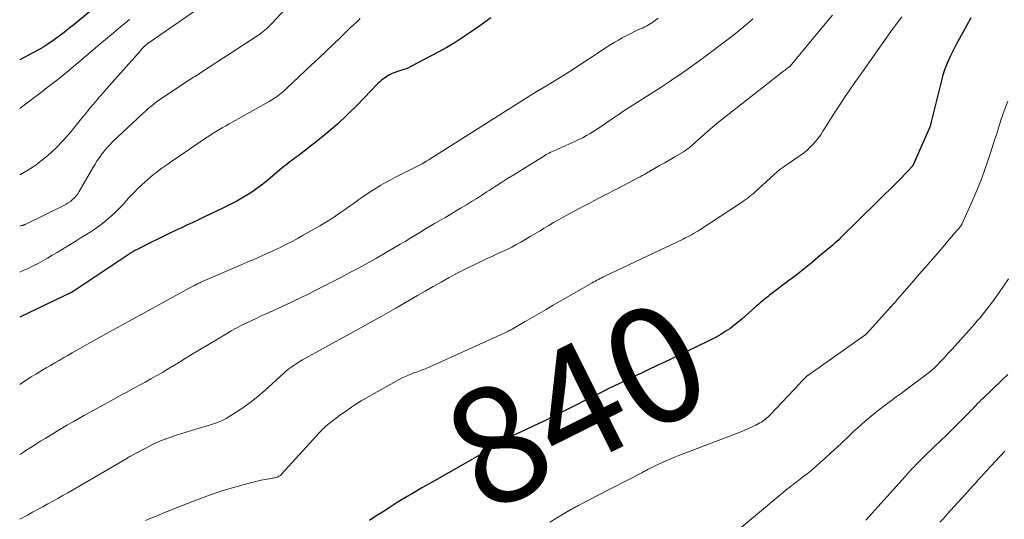
# Model space of a CAD drawing. Units: feet. Extents: x 2030000 to 2035000, y 535000 to 540000.
# Drawn here: x 2030000 to 2030170, y 536540 to 536626 of the extents above; entities that cross this region are included whole.
import ezdxf
from ezdxf.enums import TextEntityAlignment as Align

# ---------------------------------------------------------------- set-up
doc = ezdxf.new("R2010")
doc.units = ezdxf.units.FT
doc.header["$LTSCALE"] = 100
doc.header["$MEASUREMENT"] = 0
for name, color, linetype, lineweight in [('CONTOUR INDEX', 32, 'Continuous', 25), ('CONTOUR INDEX LABEL', 7, 'Continuous', 15), ('CONTOUR INTERMEDIATE', 40, 'Continuous', 15)]:
    doc.layers.add(name, color=color, linetype=linetype, lineweight=lineweight)
doc.styles.add('slant', font='romans.shx', dxfattribs={"oblique": 14.999978})

msp = doc.modelspace()

# ---------------------------------------------------------------- linework, layer by layer
at = {"layer": 'CONTOUR INDEX', "flags": 128}
for points, elevation in [([(2030018.16, 536632.72), (2030009.33, 536625.37), (2030008.5, 536624.7), (2030007.66, 536624.04), (2030006.8, 536623.39), (2030005.93, 536622.77), (2030005.05, 536622.16), (2030004.15, 536621.59), (2030003.22, 536621.04), (2030002.29, 536620.53), (2030000, 536619.32)], 880), ([(2030081.28, 536626.57), (2030080.66, 536626.1), (2030080.03, 536625.65), (2030079.4, 536625.2), (2030077.92, 536624.16), (2030076.53, 536623.22), (2030075.12, 536622.32), (2030073.68, 536621.47), (2030072.21, 536620.66), (2030067.6, 536618.22), (2030067.06, 536617.96), (2030066.51, 536617.72), (2030065.95, 536617.52), (2030065.38, 536617.34), (2030065.23, 536617.29), (2030064.74, 536617.13), (2030064.26, 536616.95), (2030063.8, 536616.72), (2030063.35, 536616.46), (2030062.92, 536616.17), (2030062.51, 536615.86), (2030062.12, 536615.52), (2030061.75, 536615.16), (2030058.28, 536611.58), (2030056.57, 536609.89), (2030054.82, 536608.25), (2030053, 536606.69), (2030051.13, 536605.18), (2030048.03, 536602.78), (2030047.68, 536602.51), (2030047.32, 536602.24), (2030046.97, 536601.97), (2030046.61, 536601.71), (2030046.25, 536601.45), (2030045.9, 536601.17), (2030045.55, 536600.9), (2030045.21, 536600.61), (2030043.3, 536598.99), (2030042.51, 536598.34), (2030041.71, 536597.71), (2030040.89, 536597.11), (2030040.05, 536596.52), (2030039.2, 536595.97), (2030038.33, 536595.43), (2030037.44, 536594.94), (2030036.53, 536594.46), (2030036.22, 536594.3), (2030035.14, 536593.77), (2030034.06, 536593.25), (2030032.98, 536592.73), (2030031.9, 536592.21), (2030030.88, 536591.74), (2030029.86, 536591.26), (2030028.83, 536590.78), (2030027.81, 536590.3), (2030026.79, 536589.82), (2030025.77, 536589.34), (2030024.76, 536588.85), (2030023.74, 536588.35), (2030022.73, 536587.85), (2030020.15, 536586.57), (2030020, 536586.49), (2030019.86, 536586.42), (2030019.72, 536586.34), (2030019.58, 536586.26), (2030019.45, 536586.17), (2030019.31, 536586.09), (2030019.17, 536586), (2030019.04, 536585.91), (2030009.22, 536579.38), (2030009.17, 536579.35), (2030009.11, 536579.31), (2030009.06, 536579.28), (2030009, 536579.24), (2030008.95, 536579.21), (2030008.89, 536579.18), (2030008.83, 536579.15), (2030008.77, 536579.12), (2030000, 536574.91)], 860), ([(2030164.11, 536626.58), (2030163.37, 536625.18), (2030162.71, 536624.01), (2030162.15, 536623), (2030161.59, 536621.97), (2030161.06, 536620.94), (2030160.54, 536619.9), (2030160.07, 536618.84), (2030159.64, 536617.76), (2030159.28, 536616.66), (2030158.97, 536615.54), (2030157.21, 536608.37), (2030157.2, 536608.31), (2030157.18, 536608.25), (2030157.17, 536608.19), (2030157.16, 536608.14), (2030157.14, 536608.08), (2030157.13, 536608.02), (2030157.11, 536607.96), (2030157.09, 536607.9), (2030157.08, 536607.87), (2030157.05, 536607.79), (2030157.02, 536607.71), (2030156.99, 536607.64), (2030156.96, 536607.57), (2030154.22, 536601.31), (2030154.2, 536601.26), (2030154.17, 536601.21), (2030154.14, 536601.16), (2030154.11, 536601.11), (2030154.08, 536601.06), (2030154.05, 536601.02), (2030154.01, 536600.97), (2030153.97, 536600.93), (2030153.15, 536600.02), (2030152.69, 536599.53), (2030152.23, 536599.04), (2030151.76, 536598.56), (2030151.29, 536598.08), (2030141.65, 536588.61), (2030141.32, 536588.29), (2030140.98, 536587.98), (2030140.64, 536587.67), (2030140.29, 536587.37), (2030138.18, 536585.6), (2030136.77, 536584.43), (2030135.34, 536583.27), (2030133.89, 536582.14), (2030132.44, 536581.02), (2030129.4, 536578.71), (2030129.07, 536578.46), (2030128.74, 536578.2), (2030128.41, 536577.94), (2030128.09, 536577.68), (2030127.77, 536577.41), (2030127.45, 536577.14), (2030127.14, 536576.87), (2030126.83, 536576.59), (2030124.63, 536574.64), (2030123.94, 536574.05), (2030123.23, 536573.48), (2030122.5, 536572.94), (2030121.75, 536572.43), (2030120.97, 536571.94), (2030120.19, 536571.48), (2030119.39, 536571.05), (2030118.57, 536570.65), (2030113.76, 536568.36), (2030112.46, 536567.74), (2030111.16, 536567.13), (2030109.86, 536566.52), (2030108.56, 536565.9), (2030107.26, 536565.29), (2030105.97, 536564.67), (2030104.67, 536564.06), (2030103.38, 536563.43), (2030101.52, 536562.54), (2030100.8, 536562.19), (2030100.09, 536561.84), (2030099.38, 536561.48), (2030098.68, 536561.12), (2030097.97, 536560.76), (2030097.27, 536560.41), (2030096.56, 536560.05), (2030095.85, 536559.7), (2030091.8, 536557.68), (2030090.7, 536557.13), (2030089.59, 536556.59), (2030088.47, 536556.07), (2030087.36, 536555.54), (2030085.67, 536554.76), (2030085.39, 536554.63), (2030085.12, 536554.5), (2030084.85, 536554.36), (2030084.58, 536554.22), (2030084.32, 536554.07), (2030084.05, 536553.92), (2030083.79, 536553.77), (2030083.53, 536553.61), (2030082.72, 536553.12), (2030082.06, 536552.71), (2030081.39, 536552.31), (2030080.72, 536551.92), (2030080.04, 536551.53), (2030071.28, 536546.54), (2030070.4, 536546.04), (2030069.52, 536545.53), (2030068.63, 536545.02), (2030067.75, 536544.51), (2030066.88, 536543.99), (2030066, 536543.47), (2030065.14, 536542.93), (2030064.28, 536542.39), (2030063.73, 536542.04), (2030062.6, 536541.31), (2030061.47, 536540.59), (2030060.34, 536539.86)], 840)]:
    msp.add_lwpolyline(points, dxfattribs=dict(at, elevation=elevation))
at = {"layer": 'CONTOUR INTERMEDIATE', "flags": 128}
for points, elevation in [([(2030046.9, 536629.24), (2030043.37, 536625.48), (2030043.11, 536625.21), (2030042.85, 536624.95), (2030042.57, 536624.69), (2030042.3, 536624.44), (2030042.01, 536624.2), (2030041.72, 536623.97), (2030041.42, 536623.75), (2030041.11, 536623.54), (2030031.55, 536617.3), (2030031.29, 536617.13), (2030031.03, 536616.97), (2030030.78, 536616.8), (2030030.52, 536616.64), (2030030.26, 536616.47), (2030030, 536616.31), (2030029.75, 536616.14), (2030029.49, 536615.97), (2030024.55, 536612.73), (2030024.11, 536612.43), (2030023.68, 536612.12), (2030023.26, 536611.8), (2030022.84, 536611.47), (2030022.43, 536611.13), (2030022.03, 536610.79), (2030021.63, 536610.43), (2030021.24, 536610.07), (2030016.02, 536605.15), (2030015.59, 536604.71), (2030015.17, 536604.27), (2030014.77, 536603.81), (2030014.39, 536603.33), (2030014.24, 536603.14), (2030013.81, 536602.54), (2030013.39, 536601.94), (2030013, 536601.33), (2030012.62, 536600.7), (2030010.27, 536596.62), (2030010.02, 536596.23), (2030009.75, 536595.86), (2030009.45, 536595.52), (2030009.12, 536595.2), (2030008.76, 536594.91), (2030008.39, 536594.64), (2030008, 536594.4), (2030007.6, 536594.18), (2030001.07, 536590.99), (2030000.99, 536590.95), (2030000.91, 536590.91), (2030000.82, 536590.87), (2030000.74, 536590.84), (2030000.65, 536590.8), (2030000.57, 536590.77), (2030000.48, 536590.74), (2030000.39, 536590.72), (2030000, 536590.61)], 868), ([(2030030.32, 536627.86), (2030021.95, 536622.01), (2030021.89, 536621.96), (2030021.82, 536621.91), (2030021.76, 536621.86), (2030021.7, 536621.81), (2030021.64, 536621.76), (2030021.58, 536621.71), (2030021.52, 536621.66), (2030021.46, 536621.6), (2030021.3, 536621.43), (2030021.16, 536621.28), (2030021.02, 536621.14), (2030020.89, 536620.99), (2030020.76, 536620.84), (2030015, 536614.31), (2030014.42, 536613.65), (2030013.84, 536612.98), (2030013.26, 536612.31), (2030012.69, 536611.63), (2030012.13, 536610.96), (2030011.56, 536610.28), (2030011, 536609.59), (2030010.45, 536608.91), (2030008.87, 536606.95), (2030007.58, 536605.48), (2030006.23, 536604.08), (2030004.79, 536602.78), (2030003.27, 536601.55), (2030002.76, 536601.17), (2030001.41, 536600.27), (2030000, 536599.48)], 872), ([(2030140.22, 536627.01), (2030139.04, 536625.59), (2030137.85, 536624.16), (2030132.93, 536618.25), (2030132.83, 536618.14)], 848), ([(2030110.14, 536626.52), (2030109.74, 536626.21), (2030109.48, 536626.02), (2030109.22, 536625.83), (2030108.95, 536625.65), (2030108.68, 536625.48), (2030108.41, 536625.31), (2030108.13, 536625.15), (2030107.84, 536625.01), (2030107.55, 536624.87), (2030106.67, 536624.47), (2030105.99, 536624.14), (2030105.31, 536623.81), (2030104.64, 536623.46), (2030103.98, 536623.11), (2030103.32, 536622.73), (2030102.67, 536622.35), (2030102.02, 536621.95), (2030101.38, 536621.55), (2030095.07, 536617.44), (2030094.17, 536616.86), (2030093.28, 536616.3), (2030092.37, 536615.74), (2030091.46, 536615.19), (2030089.75, 536614.17), (2030089.69, 536614.13), (2030089.64, 536614.1), (2030089.58, 536614.07), (2030089.53, 536614.04), (2030089.47, 536614), (2030089.42, 536613.97), (2030089.36, 536613.94), (2030089.31, 536613.9), (2030070.67, 536602.15), (2030070.57, 536602.09), (2030070.47, 536602.02), (2030070.37, 536601.96), (2030070.26, 536601.9), (2030070.16, 536601.83), (2030070.11, 536601.8), (2030070.06, 536601.77), (2030070.01, 536601.74), (2030069.96, 536601.7), (2030069.91, 536601.67), (2030069.86, 536601.64), (2030069.81, 536601.61), (2030069.75, 536601.58), (2030069.42, 536601.4), (2030069.2, 536601.28), (2030068.99, 536601.16), (2030068.76, 536601.05), (2030068.54, 536600.94), (2030065.55, 536599.45), (2030064.73, 536599.02), (2030063.92, 536598.59), (2030063.11, 536598.14), (2030062.31, 536597.68), (2030061.53, 536597.2), (2030060.74, 536596.71), (2030059.98, 536596.21), (2030059.21, 536595.69), (2030058.52, 536595.2), (2030057.69, 536594.62), (2030056.86, 536594.03), (2030056.02, 536593.45), (2030055.19, 536592.87), (2030054.35, 536592.29), (2030053.5, 536591.73), (2030052.64, 536591.2), (2030051.76, 536590.68), (2030049.83, 536589.57), (2030048.93, 536589.05), (2030048.02, 536588.55), (2030047.1, 536588.06), (2030046.17, 536587.58), (2030045.8, 536587.39), (2030045.06, 536587.02), (2030044.31, 536586.66), (2030043.56, 536586.3), (2030042.81, 536585.95), (2030042.31, 536585.72), (2030041.8, 536585.49), (2030041.29, 536585.27), (2030040.78, 536585.05), (2030040.27, 536584.84), (2030039.76, 536584.63), (2030039.25, 536584.41), (2030038.74, 536584.2), (2030038.23, 536583.98), (2030031.28, 536580.96), (2030031.1, 536580.88), (2030030.92, 536580.8), (2030030.74, 536580.72), (2030030.57, 536580.63), (2030030.39, 536580.54), (2030030.22, 536580.45), (2030030.04, 536580.36), (2030029.87, 536580.27), (2030018.75, 536574.19), (2030016.88, 536573.16), (2030015, 536572.12), (2030013.14, 536571.07), (2030011.27, 536570.02), (2030009.05, 536568.75), (2030008.3, 536568.32), (2030007.55, 536567.89), (2030006.81, 536567.46), (2030006.06, 536567.03), (2030005.32, 536566.6), (2030004.57, 536566.17), (2030003.83, 536565.73), (2030003.09, 536565.29), (2030002.81, 536565.12), (2030002, 536564.62), (2030001.2, 536564.12), (2030000.41, 536563.59), (2030000, 536563.31)], 856), ([(2030058.76, 536626.44), (2030058.34, 536626.05), (2030057.93, 536625.67), (2030057.51, 536625.28), (2030057.1, 536624.89), (2030055.4, 536623.24), (2030054.13, 536622.03), (2030052.87, 536620.81), (2030051.6, 536619.61), (2030050.32, 536618.4), (2030046.11, 536614.42), (2030045.7, 536614.05), (2030045.28, 536613.69), (2030044.85, 536613.35), (2030044.41, 536613.02), (2030043.95, 536612.7), (2030043.49, 536612.4), (2030043.02, 536612.11), (2030042.54, 536611.84), (2030036.75, 536608.64), (2030036.15, 536608.3), (2030035.55, 536607.96), (2030034.96, 536607.62), (2030034.36, 536607.27), (2030033.77, 536606.91), (2030033.19, 536606.54), (2030032.61, 536606.17), (2030032.04, 536605.78), (2030026.55, 536602.04), (2030026.05, 536601.7), (2030025.55, 536601.35), (2030025.05, 536601), (2030024.55, 536600.65), (2030024.06, 536600.28), (2030023.58, 536599.91), (2030023.11, 536599.53), (2030022.65, 536599.13), (2030021.09, 536597.76), (2030020.4, 536597.12), (2030019.73, 536596.46), (2030019.08, 536595.78), (2030018.45, 536595.08), (2030017.83, 536594.38), (2030017.18, 536593.7), (2030016.52, 536593.04), (2030015.83, 536592.4), (2030015.39, 536592.01), (2030014.63, 536591.35), (2030013.84, 536590.73), (2030013.02, 536590.14), (2030012.17, 536589.59), (2030011.31, 536589.06), (2030010.45, 536588.53), (2030009.59, 536588), (2030008.73, 536587.48), (2030006.44, 536586.1), (2030005.63, 536585.61), (2030004.81, 536585.13), (2030003.98, 536584.66), (2030003.16, 536584.2), (2030002.32, 536583.76), (2030001.46, 536583.34), (2030000.6, 536582.96), (2030000, 536582.72)], 864), ([(2030126.49, 536626.39), (2030125.84, 536625.81), (2030125.18, 536625.24), (2030124.51, 536624.68), (2030123.83, 536624.13), (2030123.14, 536623.59), (2030122.45, 536623.06), (2030117.8, 536619.56), (2030116.8, 536618.82), (2030115.8, 536618.09), (2030114.79, 536617.37), (2030113.76, 536616.67), (2030112.72, 536615.96), (2030112.22, 536615.62), (2030111.71, 536615.28), (2030111.19, 536614.94), (2030110.68, 536614.61), (2030104.09, 536610.4), (2030103.35, 536609.92), (2030102.61, 536609.43), (2030101.88, 536608.92), (2030101.15, 536608.42), (2030100.92, 536608.25), (2030100.31, 536607.83), (2030099.69, 536607.41), (2030099.06, 536607.01), (2030098.43, 536606.62), (2030097.79, 536606.25), (2030097.14, 536605.89), (2030096.48, 536605.56), (2030095.8, 536605.25), (2030091.63, 536603.39), (2030091.61, 536603.38), (2030091.59, 536603.37), (2030091.57, 536603.36), (2030091.56, 536603.36), (2030091.49, 536603.32), (2030091.47, 536603.31), (2030091.46, 536603.3), (2030091.44, 536603.3), (2030091.42, 536603.29), (2030091.22, 536603.17), (2030091.1, 536603.11), (2030090.98, 536603.04), (2030090.86, 536602.97), (2030090.74, 536602.9), (2030085.26, 536599.5), (2030084.19, 536598.83), (2030083.12, 536598.15), (2030082.05, 536597.47), (2030080.99, 536596.78), (2030080.62, 536596.54), (2030079.74, 536595.98), (2030078.86, 536595.42), (2030077.98, 536594.87), (2030077.09, 536594.32), (2030076.2, 536593.78), (2030075.3, 536593.25), (2030074.4, 536592.72), (2030073.5, 536592.19), (2030071.55, 536591.06), (2030070.7, 536590.56), (2030069.86, 536590.06), (2030069.02, 536589.55), (2030068.18, 536589.03), (2030067.34, 536588.52), (2030066.5, 536588.01), (2030065.66, 536587.5), (2030064.81, 536587), (2030063.11, 536586.01), (2030061.57, 536585.12), (2030060.01, 536584.25), (2030058.44, 536583.39), (2030056.87, 536582.55), (2030055.5, 536581.83), (2030054.6, 536581.37), (2030053.7, 536580.9), (2030052.8, 536580.44), (2030051.89, 536579.98), (2030051.08, 536579.57), (2030049.77, 536578.91), (2030048.45, 536578.27), (2030047.12, 536577.64), (2030045.79, 536577.02), (2030042.55, 536575.53), (2030041.68, 536575.13), (2030040.8, 536574.72), (2030039.93, 536574.31), (2030039.06, 536573.9), (2030038.19, 536573.47), (2030037.34, 536573.02), (2030036.5, 536572.56), (2030035.66, 536572.07), (2030029.5, 536568.37), (2030028.53, 536567.78), (2030027.55, 536567.19), (2030026.57, 536566.59), (2030025.6, 536566), (2030024.62, 536565.41), (2030023.64, 536564.84), (2030022.64, 536564.28), (2030021.64, 536563.72), (2030021.01, 536563.38), (2030019.69, 536562.66), (2030018.38, 536561.95), (2030017.06, 536561.23), (2030015.74, 536560.51), (2030012.14, 536558.54), (2030011.16, 536558), (2030010.18, 536557.46), (2030009.21, 536556.9), (2030008.25, 536556.34), (2030008.15, 536556.28), (2030007.24, 536555.74), (2030006.33, 536555.19), (2030005.42, 536554.64), (2030004.51, 536554.08), (2030003.61, 536553.52), (2030002.71, 536552.95), (2030001.81, 536552.38), (2030000.91, 536551.8), (2030000.24, 536551.36), (2030000, 536551.21)], 852), ([(2030018.97, 536626.29), (2030017.91, 536625.42), (2030017.41, 536625), (2030016.1, 536623.91), (2030014.79, 536622.82), (2030013.49, 536621.73), (2030012.19, 536620.63), (2030009.31, 536618.16), (2030008.41, 536617.41), (2030007.51, 536616.67), (2030006.6, 536615.95), (2030005.67, 536615.24), (2030004.74, 536614.53), (2030003.81, 536613.83), (2030002.88, 536613.12), (2030001.96, 536612.41), (2030000, 536610.92)], 876), ([(2030152.2, 536626.76), (2030151.11, 536625.29), (2030151.03, 536625.19), (2030150.96, 536625.09), (2030150.88, 536624.98), (2030150.81, 536624.88), (2030150.68, 536624.71), (2030150.67, 536624.69), (2030150.65, 536624.68), (2030150.64, 536624.66), (2030150.63, 536624.64), (2030150.57, 536624.57), (2030150.56, 536624.55), (2030150.54, 536624.53), (2030150.53, 536624.51), (2030150.51, 536624.5), (2030150.46, 536624.42), (2030150.42, 536624.37), (2030150.37, 536624.31), (2030150.33, 536624.26), (2030150.29, 536624.2), (2030144.99, 536616.69), (2030144.09, 536615.41), (2030143.21, 536614.13), (2030142.34, 536612.84), (2030141.48, 536611.55), (2030140.8, 536610.5), (2030140.29, 536609.72), (2030139.79, 536608.94), (2030139.3, 536608.15), (2030138.81, 536607.35), (2030138.6, 536607), (2030138.21, 536606.39), (2030137.79, 536605.8), (2030137.33, 536605.24), (2030136.86, 536604.69), (2030136.35, 536604.17), (2030135.82, 536603.68), (2030135.25, 536603.23), (2030134.67, 536602.8), (2030132.85, 536601.57), (2030132.55, 536601.36), (2030132.25, 536601.16), (2030131.95, 536600.95), (2030131.65, 536600.74), (2030131.15, 536600.39), (2030131.1, 536600.35), (2030131.06, 536600.32), (2030131.02, 536600.28), (2030130.97, 536600.25), (2030130.93, 536600.21), (2030130.89, 536600.17), (2030130.85, 536600.14), (2030130.81, 536600.1), (2030126.91, 536596.56), (2030126.61, 536596.29), (2030126.3, 536596.03), (2030125.99, 536595.78), (2030125.67, 536595.53), (2030125.35, 536595.29), (2030125.03, 536595.05), (2030124.69, 536594.83), (2030124.36, 536594.6), (2030117.34, 536590.01), (2030116.99, 536589.79), (2030116.64, 536589.58), (2030116.28, 536589.37), (2030115.93, 536589.16), (2030115.56, 536588.97), (2030115.2, 536588.78), (2030114.83, 536588.59), (2030114.46, 536588.41), (2030100.97, 536581.99), (2030100.69, 536581.86), (2030100.42, 536581.72), (2030100.14, 536581.58), (2030099.87, 536581.44), (2030099.6, 536581.3), (2030099.33, 536581.15), (2030099.06, 536581), (2030098.79, 536580.85), (2030092.04, 536576.97), (2030090.83, 536576.27), (2030089.62, 536575.57), (2030088.41, 536574.87), (2030087.19, 536574.16), (2030084.95, 536572.86), (2030084.86, 536572.81), (2030084.77, 536572.76), (2030084.68, 536572.7), (2030084.59, 536572.65), (2030084.5, 536572.61), (2030084.4, 536572.56), (2030084.31, 536572.51), (2030084.21, 536572.47), (2030070.54, 536566.24), (2030070.25, 536566.11), (2030069.95, 536565.99), (2030069.65, 536565.88), (2030069.35, 536565.77), (2030069.05, 536565.67), (2030068.75, 536565.57), (2030068.44, 536565.46), (2030068.14, 536565.36), (2030067.64, 536565.17), (2030067.09, 536564.95), (2030066.55, 536564.72), (2030066.02, 536564.46), (2030065.5, 536564.19), (2030060.24, 536561.25), (2030058.94, 536560.49), (2030057.66, 536559.69), (2030056.42, 536558.84), (2030055.2, 536557.95), (2030053.42, 536556.59), (2030053.12, 536556.35), (2030052.82, 536556.1), (2030052.54, 536555.84), (2030052.26, 536555.58), (2030052, 536555.3), (2030051.73, 536555.02), (2030051.47, 536554.74), (2030051.21, 536554.46), (2030045.19, 536547.83), (2030045.09, 536547.73), (2030044.98, 536547.63), (2030044.86, 536547.54), (2030044.74, 536547.47), (2030044.61, 536547.4), (2030044.48, 536547.34), (2030044.34, 536547.3), (2030044.2, 536547.27), (2030044.13, 536547.25), (2030043.94, 536547.22), (2030043.76, 536547.18), (2030043.58, 536547.15), (2030043.4, 536547.12), (2030042.35, 536546.94), (2030041.65, 536546.81), (2030040.95, 536546.66), (2030040.26, 536546.49), (2030039.57, 536546.3), (2030036.49, 536545.41), (2030034.77, 536544.89), (2030033.06, 536544.33), (2030031.37, 536543.73), (2030029.69, 536543.09), (2030028.22, 536542.51), (2030027.28, 536542.14), (2030026.35, 536541.77), (2030025.42, 536541.39), (2030024.49, 536541.01), (2030023.56, 536540.62), (2030022.63, 536540.24), (2030021.71, 536539.84)], 844), ([(2030132.83, 536618.14), (2030132.39, 536617.81), (2030132.19, 536617.66), (2030131.99, 536617.5), (2030131.78, 536617.35), (2030131.58, 536617.19), (2030122.16, 536609.83), (2030121.66, 536609.43), (2030121.15, 536609.03), (2030120.65, 536608.62), (2030120.15, 536608.21), (2030119.65, 536607.8), (2030119.16, 536607.38), (2030118.67, 536606.96), (2030118.19, 536606.53), (2030116.04, 536604.6), (2030115.86, 536604.44), (2030115.68, 536604.29), (2030115.5, 536604.14), (2030115.31, 536603.99), (2030115.12, 536603.86), (2030114.92, 536603.72), (2030114.72, 536603.59), (2030114.52, 536603.47), (2030113.04, 536602.6), (2030112.16, 536602.09), (2030111.29, 536601.58), (2030110.41, 536601.07), (2030109.53, 536600.56), (2030108.14, 536599.75), (2030107.96, 536599.65), (2030107.78, 536599.54), (2030107.59, 536599.44), (2030107.41, 536599.34), (2030107.23, 536599.24), (2030107.04, 536599.14), (2030106.85, 536599.04), (2030106.67, 536598.94), (2030103.32, 536597.2), (2030102.48, 536596.76), (2030101.63, 536596.32), (2030100.78, 536595.89), (2030099.94, 536595.45), (2030099.09, 536595.01), (2030098.25, 536594.56), (2030097.4, 536594.12), (2030096.56, 536593.67), (2030093.78, 536592.17), (2030092.94, 536591.72), (2030092.12, 536591.25), (2030091.3, 536590.77), (2030090.49, 536590.28), (2030089.68, 536589.79), (2030088.87, 536589.3), (2030088.05, 536588.82), (2030087.24, 536588.34), (2030086.44, 536587.87), (2030085.67, 536587.44), (2030084.89, 536587.02), (2030084.1, 536586.63), (2030083.31, 536586.26), (2030082.5, 536585.89), (2030081.7, 536585.52), (2030080.9, 536585.15), (2030080.1, 536584.77), (2030078.3, 536583.91), (2030076.89, 536583.21), (2030075.48, 536582.5), (2030074.09, 536581.75), (2030072.71, 536580.99), (2030071.34, 536580.21), (2030069.97, 536579.43), (2030068.61, 536578.65), (2030067.24, 536577.86), (2030064.88, 536576.5), (2030062.46, 536575.12), (2030060.04, 536573.75), (2030057.61, 536572.4), (2030055.18, 536571.06), (2030049.34, 536567.87), (2030048.78, 536567.56), (2030048.24, 536567.23), (2030047.7, 536566.89), (2030047.18, 536566.54), (2030046.78, 536566.27), (2030046.46, 536566.04), (2030046.15, 536565.8), (2030045.85, 536565.55), (2030045.55, 536565.29), (2030042.3, 536562.3), (2030041.14, 536561.3), (2030039.96, 536560.34), (2030038.72, 536559.44), (2030037.46, 536558.58), (2030036.45, 536557.94), (2030035.65, 536557.47), (2030034.82, 536557.05), (2030033.96, 536556.7), (2030033.08, 536556.4), (2030032.18, 536556.13), (2030031.29, 536555.87), (2030030.39, 536555.6), (2030029.5, 536555.32), (2030027.21, 536554.63), (2030025.74, 536554.13), (2030024.3, 536553.58), (2030022.9, 536552.94), (2030021.52, 536552.24), (2030019.14, 536550.94), (2030018.97, 536550.84), (2030018.8, 536550.75), (2030018.63, 536550.65), (2030018.47, 536550.55), (2030018.3, 536550.45), (2030018.14, 536550.35), (2030017.97, 536550.25), (2030017.81, 536550.15), (2030008.32, 536544.65), (2030007.45, 536544.16), (2030006.59, 536543.67), (2030005.71, 536543.18), (2030004.84, 536542.7), (2030003.97, 536542.22), (2030003.09, 536541.75), (2030002.22, 536541.27), (2030001.34, 536540.79), (2030000, 536540.06)], 848), ([(2030170.52, 536612.18), (2030169.88, 536610.55), (2030169.3, 536608.9), (2030169.17, 536608.5), (2030168.64, 536606.81), (2030168.1, 536605.12), (2030167.56, 536603.43), (2030167.01, 536601.75), (2030166.43, 536600.08), (2030165.82, 536598.42), (2030165.15, 536596.78), (2030164.45, 536595.15), (2030162.57, 536591), (2030162.54, 536590.93), (2030162.5, 536590.86), (2030162.46, 536590.79), (2030162.42, 536590.73), (2030162.38, 536590.66), (2030162.34, 536590.6), (2030162.29, 536590.54), (2030162.24, 536590.47), (2030162.13, 536590.35), (2030162.03, 536590.23), (2030161.92, 536590.11), (2030161.82, 536589.98), (2030161.71, 536589.86), (2030159.26, 536587.02), (2030157.94, 536585.48), (2030156.61, 536583.94), (2030155.28, 536582.4), (2030153.95, 536580.87), (2030151.19, 536577.67), (2030151.15, 536577.62), (2030151.1, 536577.57), (2030151.06, 536577.52), (2030151.01, 536577.47), (2030150.97, 536577.42), (2030150.92, 536577.37), (2030150.88, 536577.32), (2030150.83, 536577.27), (2030146.11, 536572.07), (2030146.08, 536572.04), (2030146.04, 536572), (2030146.01, 536571.96), (2030145.97, 536571.93), (2030145.93, 536571.9), (2030145.89, 536571.87), (2030145.85, 536571.83), (2030145.81, 536571.81), (2030135.99, 536564.89), (2030135.98, 536564.88), (2030135.96, 536564.87), (2030135.94, 536564.86), (2030135.93, 536564.84), (2030135.86, 536564.79), (2030135.85, 536564.78), (2030135.83, 536564.76), (2030135.82, 536564.75), (2030135.41, 536564.34), (2030135.2, 536564.13), (2030135, 536563.92), (2030134.79, 536563.7), (2030134.58, 536563.49), (2030129.54, 536558.14), (2030129.34, 536557.93), (2030129.13, 536557.73), (2030128.91, 536557.54), (2030128.69, 536557.35), (2030128.46, 536557.17), (2030128.23, 536557), (2030127.98, 536556.84), (2030127.73, 536556.7), (2030127, 536556.32), (2030126.37, 536556), (2030125.74, 536555.7), (2030125.09, 536555.42), (2030124.44, 536555.16), (2030113.75, 536551.05), (2030112.84, 536550.69), (2030111.93, 536550.31), (2030111.03, 536549.91), (2030110.13, 536549.5), (2030108.7, 536548.83), (2030108.53, 536548.74), (2030108.35, 536548.65), (2030108.18, 536548.56), (2030108.01, 536548.47), (2030107.84, 536548.38), (2030107.67, 536548.29), (2030107.5, 536548.19), (2030107.33, 536548.1), (2030099.49, 536544.04), (2030098.93, 536543.75), (2030098.38, 536543.46), (2030097.82, 536543.17), (2030097.27, 536542.89), (2030096.52, 536542.5), (2030096.34, 536542.41), (2030096.16, 536542.31), (2030095.98, 536542.22), (2030095.8, 536542.12), (2030095.62, 536542.02), (2030095.44, 536541.92), (2030095.26, 536541.82), (2030095.09, 536541.72), (2030092.8, 536540.35), (2030091.49, 536539.54)], 836), ([(2030170.61, 536581.54), (2030169.77, 536580.28), (2030168.9, 536579.03), (2030167.67, 536577.33), (2030167.28, 536576.81), (2030166.88, 536576.29), (2030166.47, 536575.77), (2030166.06, 536575.27), (2030165.64, 536574.77), (2030165.21, 536574.27), (2030164.78, 536573.77), (2030164.35, 536573.28), (2030161.42, 536570), (2030160.82, 536569.34), (2030160.22, 536568.69), (2030159.62, 536568.04), (2030159, 536567.4), (2030158.14, 536566.5), (2030157.96, 536566.31), (2030157.77, 536566.13), (2030157.57, 536565.94), (2030157.37, 536565.76), (2030157.17, 536565.59), (2030156.96, 536565.42), (2030156.75, 536565.26), (2030156.54, 536565.09), (2030152.91, 536562.4), (2030152.08, 536561.78), (2030151.25, 536561.16), (2030150.41, 536560.54), (2030149.58, 536559.92), (2030149.31, 536559.72), (2030148.61, 536559.2), (2030147.92, 536558.67), (2030147.24, 536558.12), (2030146.56, 536557.57), (2030145.9, 536557.01), (2030145.24, 536556.44), (2030144.59, 536555.86), (2030143.95, 536555.27), (2030142.86, 536554.23), (2030141.89, 536553.32), (2030140.92, 536552.41), (2030139.94, 536551.51), (2030138.97, 536550.61), (2030138.08, 536549.79), (2030137.54, 536549.31), (2030136.99, 536548.83), (2030136.43, 536548.37), (2030135.85, 536547.91), (2030135.28, 536547.47), (2030134.7, 536547.02), (2030134.12, 536546.58), (2030133.54, 536546.14), (2030133.5, 536546.11), (2030132.91, 536545.65), (2030132.31, 536545.18), (2030131.73, 536544.7), (2030131.15, 536544.22), (2030124.15, 536538.37)], 832), ([(2030170.48, 536565.01), (2030169.39, 536563.99), (2030166.22, 536560.96), (2030165.9, 536560.65), (2030165.59, 536560.34), (2030165.29, 536560.03), (2030164.98, 536559.71), (2030164.68, 536559.4), (2030164.38, 536559.08), (2030164.08, 536558.77), (2030163.77, 536558.45), (2030162.96, 536557.62), (2030162.24, 536556.89), (2030161.52, 536556.17), (2030160.8, 536555.46), (2030160.07, 536554.75), (2030158.71, 536553.44), (2030158.02, 536552.78), (2030157.33, 536552.11), (2030156.65, 536551.45), (2030155.97, 536550.78), (2030155.23, 536550.06), (2030154.92, 536549.75), (2030154.61, 536549.44), (2030154.31, 536549.12), (2030154.01, 536548.8), (2030153.71, 536548.48), (2030153.41, 536548.16), (2030153.12, 536547.83), (2030152.82, 536547.51), (2030146, 536539.93)], 828), ([(2030169.98, 536551.8), (2030166.84, 536548.42), (2030166.35, 536547.89), (2030165.87, 536547.37), (2030165.38, 536546.84), (2030164.9, 536546.3), (2030164.41, 536545.75), (2030164.18, 536545.49), (2030163.94, 536545.24), (2030163.71, 536544.98), (2030163.48, 536544.72), (2030163.25, 536544.46), (2030163.02, 536544.2), (2030162.79, 536543.95), (2030162.56, 536543.69), (2030159.99, 536540.88), (2030159.39, 536540.22), (2030158.79, 536539.56)], 824)]:
    msp.add_lwpolyline(points, dxfattribs=dict(at, elevation=elevation))

# ---------------------------------------------------------------- texts
at = {"layer": 'CONTOUR INDEX LABEL', "style": 'slant', "oblique": 15}
msp.add_text('840', height=20, rotation=26.585, dxfattribs=at).set_placement((2030096.08, 536559.81, 840), align=Align.MIDDLE_CENTER)

doc.saveas('drawing.dxf')
